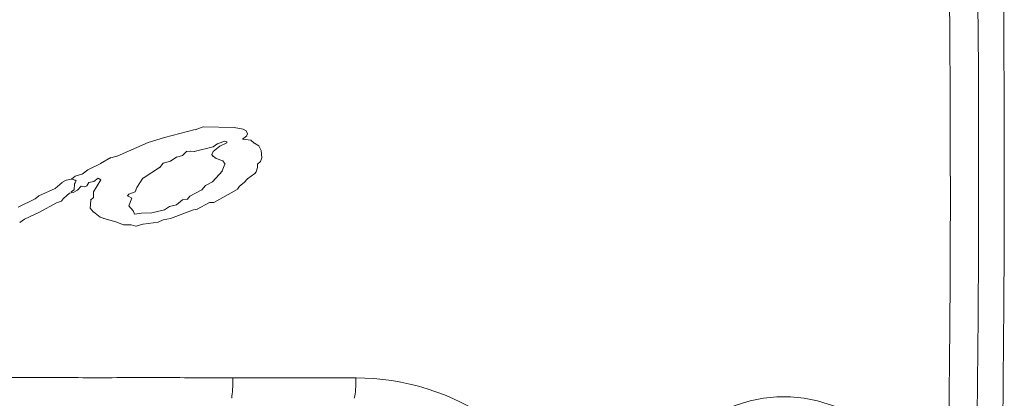
# Model space of a CAD drawing. Extents: x 27 to 556, y 173 to 825.
# Drawn here: x 128 to 135, y 508 to 511 of the extents above; entities that cross this region are included whole.
import ezdxf

# ---------------------------------------------------------------- set-up
doc = ezdxf.new("R2010")
doc.units = 0
doc.header["$MEASUREMENT"] = 0
doc.layers.add('レイヤー 1', color=7, linetype='Continuous', lineweight=0)

msp = doc.modelspace()

# ---------------------------------------------------------------- linework, layer by layer
at = {"layer": 'レイヤー 1', "color": 18, "lineweight": 5, "true_color": 0x040000}
for p, q in [((129.5222, 509.9743), (129.3277, 509.9239)), ((129.5726, 509.9924), (129.5223, 509.9739)), ((129.7703, 509.9873), (129.5731, 509.9925)), ((129.8272, 509.9768), (129.7703, 509.9873)), ((129.8465, 509.9658), (129.8267, 509.9764)), ((129.8543, 509.9478), (129.8464, 509.9663)), ((129.327, 509.9239), (129.2251, 509.8934)), ((129.6681, 509.8864), (129.7118, 509.9009)), ((129.7121, 509.9006), (129.724, 509.8966)), ((129.7237, 509.8961), (129.7237, 509.8907)), ((129.8232, 509.9135), (129.851, 509.936)), ((129.8775, 509.9071), (129.8232, 509.9136)), ((129.8504, 509.9361), (129.8543, 509.948)), ((129.8983, 509.8882), (129.8771, 509.9067)), ((129.225, 509.8929), (129.0265, 509.8069)), ((129.442, 509.8102), (129.4698, 509.8366)), ((129.4693, 509.836), (129.4944, 509.8386)), ((129.4937, 509.8385), (129.5176, 509.8345)), ((129.517, 509.8347), (129.6374, 509.8651)), ((129.6372, 509.836), (129.6279, 509.8161)), ((129.6372, 509.8658), (129.6676, 509.8869)), ((129.6798, 509.8689), (129.6374, 509.8358)), ((129.7237, 509.8909), (129.68, 509.8684)), ((129.9267, 509.8716), (129.8989, 509.8887)), ((129.9422, 509.8424), (129.9263, 509.8715)), ((129.946, 509.7952), (129.9421, 509.8428)), ((128.9872, 509.7966), (128.9223, 509.7595)), ((129.026, 509.8069), (128.9876, 509.7962)), ((129.3193, 509.7611), (129.367, 509.7743)), ((129.3671, 509.7746), (129.4068, 509.801)), ((129.4072, 509.8004), (129.4416, 509.8096)), ((129.6282, 509.8165), (129.6374, 509.8046)), ((129.6372, 509.8051), (129.6557, 509.7918)), ((129.6553, 509.7914), (129.699, 509.7755)), ((129.6992, 509.7759), (129.7125, 509.756)), ((129.9189, 509.7546), (129.9388, 509.7717)), ((129.9382, 509.7721), (129.9462, 509.7958)), ((128.8399, 509.719), (128.8042, 509.6912)), ((128.9226, 509.7597), (128.8406, 509.7187)), ((129.1914, 509.6668), (129.2959, 509.7329)), ((129.296, 509.7326), (129.3199, 509.7604)), ((129.6954, 509.7125), (129.6319, 509.6423)), ((129.7121, 509.7558), (129.6949, 509.7121)), ((129.9099, 509.7062), (129.9192, 509.734)), ((129.9189, 509.7338), (129.9189, 509.755)), ((128.7041, 509.6538), (128.6763, 509.6392)), ((128.7378, 509.6602), (128.7047, 509.6536)), ((128.761, 509.6795), (128.7372, 509.6597)), ((128.8036, 509.6905), (128.7613, 509.6786)), ((128.7675, 509.6511), (128.7635, 509.6445)), ((128.8476, 509.6376), (128.878, 509.6455)), ((128.9226, 509.6564), (128.8763, 509.5783)), ((128.8787, 509.6459), (128.9065, 509.6657)), ((128.907, 509.6654), (128.9229, 509.6561)), ((129.1526, 509.606), (129.191, 509.6669)), ((129.8349, 509.639), (129.8547, 509.6627)), ((129.8543, 509.6627), (129.902, 509.6958)), ((129.9021, 509.6957), (129.91, 509.7063)), ((128.6331, 509.6009), (128.5299, 509.5532)), ((128.677, 509.639), (128.6333, 509.6006)), ((128.7442, 509.5847), (128.735, 509.5767)), ((128.7532, 509.5917), (128.744, 509.5851)), ((128.7481, 509.5749), (128.7759, 509.5908)), ((128.7572, 509.6298), (128.7532, 509.5913)), ((128.7597, 509.6363), (128.7571, 509.6297)), ((128.7637, 509.6441), (128.7597, 509.6361)), ((128.7752, 509.5904), (128.799, 509.6155)), ((128.7985, 509.6157), (128.8197, 509.6116)), ((128.8191, 509.6119), (128.835, 509.6184)), ((128.8347, 509.6182), (128.848, 509.6379)), ((129.141, 509.58), (129.1529, 509.6064)), ((129.5648, 509.5917), (129.4894, 509.552)), ((129.5881, 509.6195), (129.5643, 509.5917)), ((129.632, 509.6421), (129.5883, 509.6196)), ((129.641, 509.5116), (129.7905, 509.595)), ((129.791, 509.5957), (129.8042, 509.6155)), ((129.8039, 509.6157), (129.8343, 509.6394)), ((128.5064, 509.5355), (128.3992, 509.4812)), ((128.5297, 509.5536), (128.5059, 509.535)), ((128.6422, 509.5103), (128.6726, 509.5209)), ((128.6732, 509.5213), (128.689, 509.5398)), ((128.6887, 509.5394), (128.7244, 509.5698)), ((128.7249, 509.5698), (128.7487, 509.575)), ((128.8592, 509.5258), (128.8552, 509.4742)), ((128.876, 509.5433), (128.8588, 509.5261)), ((128.876, 509.5789), (128.876, 509.5431)), ((129.097, 509.5511), (129.093, 509.5551)), ((129.0932, 509.5549), (129.1011, 509.5641)), ((129.1203, 509.5394), (129.0965, 509.5513)), ((129.1009, 509.564), (129.1406, 509.5798)), ((129.1009, 509.4897), (129.1207, 509.5399)), ((129.442, 509.5278), (129.4036, 509.4973)), ((129.4731, 509.5317), (129.4427, 509.5276)), ((129.4899, 509.5523), (129.4727, 509.531)), ((128.5336, 509.4496), (128.6421, 509.5104)), ((128.8554, 509.4747), (128.8766, 509.4509)), ((129.1293, 509.4593), (129.1015, 509.4897)), ((129.1371, 509.4373), (129.1292, 509.4598)), ((129.327, 509.4658), (129.2476, 509.4459)), ((129.3593, 509.4857), (129.3275, 509.4658)), ((129.4032, 509.4973), (129.3596, 509.4854)), ((129.3671, 509.4095), (129.5126, 509.4651)), ((129.5132, 509.4644), (129.537, 509.4683)), ((129.5363, 509.4684), (129.6144, 509.512)), ((129.6139, 509.5116), (129.6417, 509.5116)), ((128.4083, 509.3843), (128.4387, 509.4055)), ((128.4392, 509.405), (128.5332, 509.45)), ((128.876, 509.4516), (128.9197, 509.4185)), ((128.92, 509.4187), (128.9438, 509.4094)), ((128.9433, 509.4095), (129.0187, 509.3883)), ((129.1811, 509.4438), (129.1374, 509.4372)), ((129.2483, 509.4464), (129.1808, 509.4438)), ((129.2882, 509.3857), (129.3187, 509.4015)), ((129.3193, 509.4011), (129.367, 509.4091)), ((129.0182, 509.3882), (129.0684, 509.3696)), ((129.0686, 509.37), (129.1162, 509.37)), ((129.1165, 509.37), (129.1469, 509.362)), ((129.1474, 509.3617), (129.1911, 509.3736)), ((129.1914, 509.374), (129.288, 509.3859))]:
    msp.add_line(p, q, dxfattribs=at)
for points, knots in [([(134.6629, 509.6795), (134.6629, 509.8383), (134.6629, 509.9957), (134.6616, 510.1532), (134.6616, 510.3133), (134.6602, 510.4735), (134.6589, 510.6336), (134.6589, 510.6336), (134.6549, 511.1126), (134.6549, 511.1126), (134.6523, 511.2701), (134.651, 511.4276), (134.6483, 511.585), (134.6457, 511.7385), (134.643, 511.8907), (134.6404, 512.0442), (134.6377, 512.1911), (134.6351, 512.3393), (134.6338, 512.4875), (134.6298, 512.6291), (134.6272, 512.7733), (134.6232, 512.9163), (134.6232, 512.9163), (134.6113, 513.341), (134.6113, 513.341), (134.6073, 513.484), (134.6047, 513.6295), (134.5994, 513.7738), (134.5928, 513.9206), (134.5848, 514.0675), (134.5716, 514.2131), (134.5583, 514.3586), (134.5385, 514.5029), (134.5213, 514.6471), (134.5213, 514.6471), (134.467, 515.0758), (134.467, 515.0758), (134.4485, 515.2214), (134.4287, 515.367), (134.4101, 515.5139), (134.389, 515.6686), (134.3678, 515.8235), (134.3466, 515.977), (134.3228, 516.1451), (134.299, 516.3145), (134.2738, 516.4825), (134.2474, 516.6677), (134.2183, 516.853), (134.1905, 517.0396), (134.16, 517.2381), (134.1283, 517.4366), (134.0965, 517.6351), (134.0634, 517.8402), (134.029, 518.0453), (133.9946, 518.2504), (133.9602, 518.4542), (133.9232, 518.6593), (133.8874, 518.8631), (133.853, 519.0603), (133.816, 519.2574), (133.7802, 519.4546), (133.7459, 519.6412), (133.7101, 519.8264), (133.6744, 520.013), (133.6413, 520.189), (133.6056, 520.365), (133.5712, 520.5397), (133.5368, 520.7064), (133.5037, 520.8718), (133.4693, 521.0386), (133.4362, 521.196), (133.4044, 521.3535), (133.37, 521.511), (133.3383, 521.6605), (133.3065, 521.8101), (133.2721, 521.9609), (133.2417, 522.1025), (133.2099, 522.2441), (133.1782, 522.387), (133.1477, 522.5207), (133.1173, 522.6556), (133.0869, 522.7906), (133.0564, 522.9189), (133.0273, 523.0486), (132.9955, 523.177), (132.9664, 523.3014), (132.936, 523.4271), (132.9069, 523.5515), (132.9069, 523.5515), (132.8169, 523.9141), (132.8169, 523.9141), (132.7891, 524.0292), (132.7613, 524.1443), (132.7322, 524.2608), (132.7057, 524.3732), (132.6766, 524.487), (132.6462, 524.5995), (132.6131, 524.7187), (132.5774, 524.8364), (132.5337, 524.9515), (132.4861, 525.0706), (132.4305, 525.1871), (132.367, 525.2995), (132.3035, 525.412), (132.2307, 525.5219), (132.1513, 525.6251), (132.0745, 525.7244), (131.9898, 525.821), (131.8999, 525.9096), (131.8205, 525.989), (131.7345, 526.0631), (131.6458, 526.1332), (131.5664, 526.1941), (131.4844, 526.251), (131.3997, 526.3026), (131.3256, 526.3489), (131.2475, 526.3913), (131.1681, 526.431), (131.098, 526.4667), (131.0239, 526.4971), (130.9484, 526.5262), (130.8796, 526.554), (130.8095, 526.5792), (130.7367, 526.6004), (130.6679, 526.6215), (130.5978, 526.6387), (130.5276, 526.6546), (130.4575, 526.6692), (130.39, 526.681), (130.3199, 526.693), (130.2524, 526.7036), (130.1849, 526.7142), (130.1174, 526.7247), (130.0512, 526.7353), (129.9838, 526.7446), (129.9176, 526.7552), (129.9176, 526.7552), (129.7164, 526.7869), (129.7164, 526.7869), (129.7164, 526.7869), (129.5074, 526.8174), (129.5074, 526.8174), (129.4319, 526.828), (129.3565, 526.8385), (129.2824, 526.8504), (129.199, 526.861), (129.1157, 526.8729), (129.0323, 526.8848), (128.937, 526.8981), (128.8431, 526.91), (128.7465, 526.9232), (128.6393, 526.9378), (128.5321, 526.951), (128.4249, 526.9642), (128.3045, 526.9788), (128.1841, 526.9934), (128.065, 527.0079), (127.93, 527.0238), (127.7977, 527.0396), (127.664, 527.0542), (127.5185, 527.0701), (127.3716, 527.0846), (127.226, 527.1005), (127.0699, 527.1164), (126.9124, 527.131), (126.7536, 527.1468), (126.5829, 527.1614), (126.4096, 527.1773), (126.2375, 527.1918), (126.043, 527.2077), (125.8511, 527.2223), (125.6579, 527.2368), (125.4383, 527.2527), (125.2199, 527.2672), (125.0003, 527.2792), (124.7528, 527.295), (124.504, 527.307), (124.2553, 527.3189), (123.988, 527.3308), (123.7193, 527.3414), (123.452, 527.3493), (123.1821, 527.3559), (122.9121, 527.3626), (122.6422, 527.3665), (122.3881, 527.3705), (122.1314, 527.3718), (121.8773, 527.3718)], [0, 0, 0, 0, 1, 1, 1, 2, 2, 2, 3, 3, 3, 4, 4, 4, 5, 5, 5, 6, 6, 6, 7, 7, 7, 8, 8, 8, 9, 9, 9, 10, 10, 10, 11, 11, 11, 12, 12, 12, 13, 13, 13, 14, 14, 14, 15, 15, 15, 16, 16, 16, 17, 17, 17, 18, 18, 18, 19, 19, 19, 20, 20, 20, 21, 21, 21, 22, 22, 22, 23, 23, 23, 24, 24, 24, 25, 25, 25, 26, 26, 26, 27, 27, 27, 28, 28, 28, 29, 29, 29, 30, 30, 30, 31, 31, 31, 32, 32, 32, 33, 33, 33, 34, 34, 34, 35, 35, 35, 36, 36, 36, 37, 37, 37, 38, 38, 38, 39, 39, 39, 40, 40, 40, 41, 41, 41, 42, 42, 42, 43, 43, 43, 44, 44, 44, 45, 45, 45, 46, 46, 46, 47, 47, 47, 48, 48, 48, 49, 49, 49, 50, 50, 50, 51, 51, 51, 52, 52, 52, 53, 53, 53, 54, 54, 54, 55, 55, 55, 56, 56, 56, 57, 57, 57, 58, 58, 58, 59, 59, 59, 60, 60, 60, 61, 61, 61, 62, 62, 62, 62]), ([(134.2777, 513.0104), (134.2856, 512.7338), (134.2909, 512.456), (134.2962, 512.1781), (134.3015, 511.9001), (134.3055, 511.6236), (134.3094, 511.3457), (134.3121, 511.0678), (134.3147, 510.7899), (134.3174, 510.5121), (134.3187, 510.2342), (134.32, 509.9576), (134.32, 509.6797)], [0, 0, 0, 0, 1, 1, 1, 2, 2, 2, 3, 3, 3, 4, 4, 4, 4]), ([(121.8771, 491.9872), (122.1311, 491.9872), (122.3878, 491.9885), (122.6419, 491.9924), (122.9119, 491.9964), (123.1818, 492.003), (123.4518, 492.0109), (123.7204, 492.0189), (123.9877, 492.0281), (124.255, 492.0414), (124.5038, 492.0519), (124.7525, 492.0652), (125, 492.0797), (125.2197, 492.093), (125.438, 492.1075), (125.6577, 492.1234), (125.8509, 492.1367), (126.0427, 492.1526), (126.2373, 492.1671), (126.4093, 492.1816), (126.5827, 492.1976), (126.7547, 492.2134), (126.9121, 492.2279), (127.0696, 492.2425), (127.2258, 492.2597), (127.3713, 492.2743), (127.5182, 492.2901), (127.6638, 492.306), (127.7974, 492.3193), (127.9298, 492.3351), (128.0647, 492.351), (128.1851, 492.3656), (128.3042, 492.3802), (128.4247, 492.3947), (128.5318, 492.408), (128.639, 492.4225), (128.7462, 492.4357), (128.8428, 492.449), (128.9368, 492.4609), (129.032, 492.4741), (129.1154, 492.486), (129.1988, 492.4979), (129.2821, 492.5098), (129.3562, 492.5204), (129.4317, 492.531), (129.5071, 492.5415), (129.5071, 492.5415), (129.7162, 492.572), (129.7162, 492.572), (129.7162, 492.572), (129.9173, 492.6037), (129.9173, 492.6037), (129.9835, 492.6144), (130.051, 492.6236), (130.1185, 492.6342), (130.1846, 492.6448), (130.2521, 492.6553), (130.3196, 492.6673), (130.3897, 492.6779), (130.4572, 492.6897), (130.5274, 492.7044), (130.5975, 492.7202), (130.6689, 492.7388), (130.7364, 492.7586), (130.8092, 492.7811), (130.8793, 492.8049), (130.9482, 492.8327), (131.0236, 492.8618), (131.0977, 492.8936), (131.1678, 492.928), (131.2472, 492.9677), (131.3253, 493.01), (131.3994, 493.0563), (131.4841, 493.1093), (131.5661, 493.1662), (131.6455, 493.227), (131.7342, 493.2958), (131.8202, 493.37), (131.8996, 493.4494), (131.9909, 493.5393), (132.0743, 493.6346), (132.151, 493.7352), (132.2304, 493.8384), (132.3032, 493.9469), (132.3667, 494.0607), (132.4316, 494.1718), (132.4871, 494.2883), (132.5335, 494.4087), (132.5771, 494.5225), (132.6129, 494.6403), (132.6459, 494.7594), (132.6764, 494.8719), (132.7055, 494.9857), (132.7319, 495.0995), (132.7611, 495.2146), (132.7888, 495.3297), (132.818, 495.4462), (132.8471, 495.5666), (132.8775, 495.687), (132.9066, 495.8074), (132.9357, 495.9318), (132.9662, 496.0576), (132.9953, 496.1819), (133.027, 496.3116), (133.0562, 496.44), (133.0866, 496.5683), (133.117, 496.7033), (133.1488, 496.8383), (133.1779, 496.9732), (133.2097, 497.1149), (133.2414, 497.2565), (133.2719, 497.3993), (133.3062, 497.5488), (133.338, 497.6984), (133.3711, 497.8479), (133.4042, 498.0054), (133.4359, 498.1629), (133.469, 498.3217), (133.5034, 498.4871), (133.5378, 498.6538), (133.5709, 498.8192), (133.6053, 498.9952), (133.641, 499.1699), (133.6741, 499.3472), (133.7099, 499.5325), (133.7456, 499.719), (133.78, 499.9043), (133.8157, 500.1015), (133.8528, 500.2986), (133.8872, 500.4959), (133.9242, 500.6996), (133.96, 500.9047), (133.9944, 501.1099), (134.0301, 501.3136), (134.0632, 501.5187), (134.0962, 501.7238), (134.128, 501.9224), (134.1598, 502.1208), (134.1902, 502.3206), (134.218, 502.5059), (134.2471, 502.6912), (134.2736, 502.8764), (134.2987, 503.0458), (134.3225, 503.2138), (134.3464, 503.3819), (134.3675, 503.5367), (134.3887, 503.6916), (134.4099, 503.8451), (134.4284, 503.9919), (134.4483, 504.1375), (134.4668, 504.2831), (134.4668, 504.2831), (134.521, 504.7118), (134.521, 504.7118), (134.5382, 504.8561), (134.5581, 505.0003), (134.5713, 505.1459), (134.5859, 505.2928), (134.5925, 505.4396), (134.5991, 505.5851), (134.6044, 505.7308), (134.607, 505.875), (134.611, 506.0192), (134.611, 506.0192), (134.6229, 506.4426), (134.6229, 506.4426), (134.6269, 506.5869), (134.6295, 506.7299), (134.6335, 506.8727), (134.6362, 507.0196), (134.6388, 507.1679), (134.6414, 507.3147), (134.6414, 507.3147), (134.6481, 507.7752), (134.6481, 507.7752), (134.6507, 507.9313), (134.652, 508.0888), (134.6547, 508.2463), (134.656, 508.4064), (134.6573, 508.5652), (134.6586, 508.7254), (134.66, 508.8854), (134.6613, 509.0456), (134.6613, 509.2057), (134.6626, 509.3632), (134.6626, 509.522), (134.6626, 509.6795)], [0, 0, 0, 0, 1, 1, 1, 2, 2, 2, 3, 3, 3, 4, 4, 4, 5, 5, 5, 6, 6, 6, 7, 7, 7, 8, 8, 8, 9, 9, 9, 10, 10, 10, 11, 11, 11, 12, 12, 12, 13, 13, 13, 14, 14, 14, 15, 15, 15, 16, 16, 16, 17, 17, 17, 18, 18, 18, 19, 19, 19, 20, 20, 20, 21, 21, 21, 22, 22, 22, 23, 23, 23, 24, 24, 24, 25, 25, 25, 26, 26, 26, 27, 27, 27, 28, 28, 28, 29, 29, 29, 30, 30, 30, 31, 31, 31, 32, 32, 32, 33, 33, 33, 34, 34, 34, 35, 35, 35, 36, 36, 36, 37, 37, 37, 38, 38, 38, 39, 39, 39, 40, 40, 40, 41, 41, 41, 42, 42, 42, 43, 43, 43, 44, 44, 44, 45, 45, 45, 46, 46, 46, 47, 47, 47, 48, 48, 48, 49, 49, 49, 50, 50, 50, 51, 51, 51, 52, 52, 52, 53, 53, 53, 54, 54, 54, 55, 55, 55, 56, 56, 56, 57, 57, 57, 58, 58, 58, 59, 59, 59, 60, 60, 60, 61, 61, 61, 62, 62, 62, 62]), ([(134.3204, 509.6795), (134.3204, 509.4029), (134.3191, 509.1251), (134.3178, 508.8472), (134.3151, 508.5692), (134.3125, 508.2914), (134.3098, 508.0135), (134.3059, 507.7369), (134.3006, 507.459), (134.2953, 507.1812), (134.2913, 506.9033), (134.286, 506.6253), (134.2781, 506.3488)], [0, 0, 0, 0, 1, 1, 1, 2, 2, 2, 3, 3, 3, 4, 4, 4, 4]), ([(129.7625, 508.3977), (129.5984, 508.399), (129.4356, 508.399), (129.2716, 508.399), (129.1895, 508.399), (129.1075, 508.399), (129.0254, 508.399), (128.9434, 508.3977), (128.8613, 508.3977), (128.7793, 508.399), (128.6973, 508.399), (128.6152, 508.399), (128.5332, 508.399), (128.4511, 508.4003), (128.3691, 508.4003), (128.287, 508.4003), (128.1229, 508.4003), (127.9589, 508.4003), (127.7948, 508.4003), (127.6307, 508.399), (127.4666, 508.399), (127.3025, 508.399), (127.1384, 508.399), (126.9743, 508.399), (126.8103, 508.399), (126.4821, 508.399), (126.1513, 508.3977), (125.8231, 508.3977), (125.4949, 508.3977), (125.1667, 508.3977), (124.8386, 508.3977), (124.8386, 508.3977), (123.8527, 508.3977), (123.8527, 508.3977), (123.8527, 508.3977), (123.3604, 508.3977), (123.3604, 508.3977), (123.3604, 508.3977), (122.8669, 508.3977), (122.8669, 508.3977), (122.7028, 508.3977), (122.5387, 508.3977), (122.3746, 508.3977), (122.2105, 508.3977), (122.0464, 508.3977), (121.881, 508.3977)], [0, 0, 0, 0, 1, 1, 1, 2, 2, 2, 3, 3, 3, 4, 4, 4, 5, 5, 5, 6, 6, 6, 7, 7, 7, 8, 8, 8, 9, 9, 9, 10, 10, 10, 11, 11, 11, 12, 12, 12, 13, 13, 13, 14, 14, 14, 15, 15, 15, 15]), ([(129.7548, 508.2677), (129.7575, 508.2862), (129.7588, 508.3047), (129.7601, 508.3233), (129.7614, 508.3484), (129.7628, 508.3735), (129.7628, 508.3974)], [0, 0, 0, 0, 1, 1, 1, 2, 2, 2, 2]), ([(130.5444, 508.3977), (130.5444, 508.3977), (130.154, 508.3977), (130.154, 508.3977), (130.023, 508.3977), (129.8934, 508.3977), (129.7624, 508.3977)], [0, 0, 0, 0, 1, 1, 1, 2, 2, 2, 2]), ([(130.5444, 508.3977), (130.5444, 508.3725), (130.5431, 508.3474), (130.5418, 508.3235), (130.5404, 508.305), (130.5378, 508.2865), (130.5338, 508.268)], [0, 0, 0, 0, 1, 1, 1, 2, 2, 2, 2]), ([(131.9659, 507.3967), (131.8614, 507.6825), (131.6655, 507.9445), (131.4114, 508.1232), (131.1587, 508.3018), (130.8477, 508.3998), (130.5447, 508.3971)], [0, 0, 0, 0, 1, 1, 1, 2, 2, 2, 2]), ([(134.1447, 507.4014), (134.1447, 507.4583), (134.1394, 507.5165), (134.1275, 507.5734), (134.1169, 507.629), (134.0997, 507.6846), (134.0772, 507.7375), (134.0322, 507.8434), (133.966, 507.9413), (133.8853, 508.0233), (133.8033, 508.104), (133.7054, 508.1689), (133.5982, 508.2113), (133.4923, 508.2549), (133.3772, 508.2774), (133.262, 508.2774), (133.1469, 508.2774), (133.0318, 508.2549), (132.9259, 508.2113), (132.8201, 508.1676), (132.7222, 508.1027), (132.6401, 508.022), (132.5594, 507.9413), (132.4932, 507.8434), (132.4482, 507.7375), (132.4046, 507.6316), (132.3808, 507.5152), (132.3808, 507.4014)], [0, 0, 0, 0, 1, 1, 1, 2, 2, 2, 3, 3, 3, 4, 4, 4, 5, 5, 5, 6, 6, 6, 7, 7, 7, 8, 8, 8, 9, 9, 9, 9])]:
    msp.add_open_spline(points, degree=3, knots=knots, dxfattribs=at)
for points in [[(134.5, 509.6795), (134.5, 510.8003), (134.4854, 511.9199), (134.4576, 513.0393)], [(128.7364, 509.6602), (128.7444, 509.6589), (128.751, 509.6562), (128.7576, 509.6536)], [(128.7572, 509.6538), (128.7612, 509.6538), (128.7651, 509.6524), (128.7678, 509.6511)], [(134.4574, 506.3198), (134.4852, 507.4392), (134.4997, 508.5601), (134.4997, 509.6795)]]:
    msp.add_open_spline(points, degree=3, dxfattribs=at)

doc.saveas('drawing.dxf')
